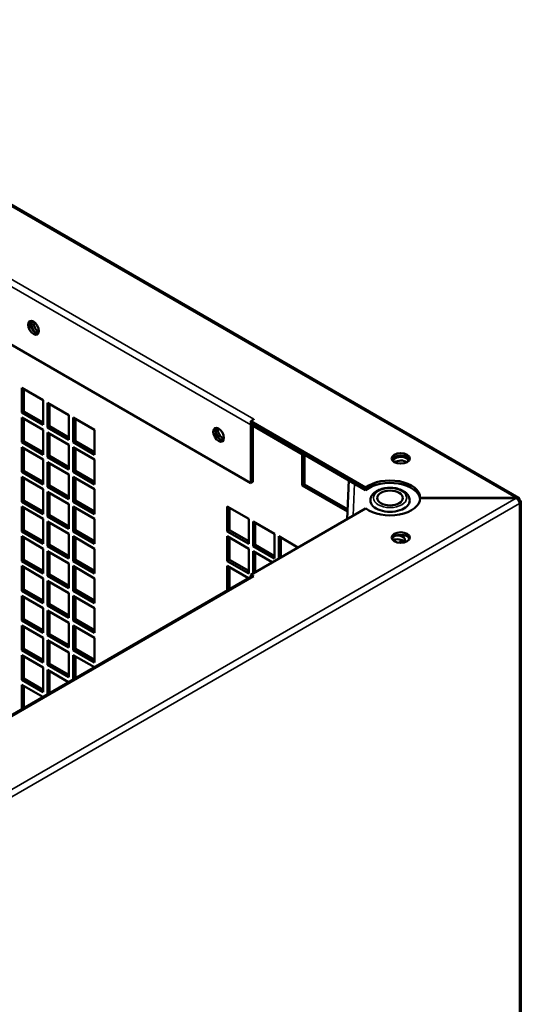
# Model space of a CAD drawing. Extents: x 0 to 17627, y -11807 to 21281.
# Drawn here: x 2585 to 2750, y -6425 to -6100 of the extents above; entities that cross this region are included whole.
import ezdxf

# ---------------------------------------------------------------- set-up
doc = ezdxf.new("R2010")
doc.units = 0
doc.header["$LTSCALE"] = 2
doc.layers.add('Visible (ISO)', color=7, linetype='CONTINUOUS', lineweight=50)
doc.layers.add('Visible Narrow (ISO)', color=7, linetype='CONTINUOUS', lineweight=35)

msp = doc.modelspace()

# ---------------------------------------------------------------- linework, layer by layer
at = {"layer": 'Visible (ISO)'}
for p, q in [((2476.2, -6099.51), (2749.47, -6257.29)), ((2661.01, -6252.45), (2519.29, -6170.62)), ((2585.4, -6221.04), (2592.47, -6225.12)), ((2585.4, -6229.21), (2585.4, -6221.04)), ((2586.11, -6221.45), (2586.11, -6228.8)), ((2592.47, -6225.12), (2592.47, -6233.29)), ((2593.89, -6225.94), (2600.96, -6230.02)), ((2593.89, -6234.1), (2593.89, -6225.94)), ((2594.59, -6226.35), (2594.59, -6233.7)), ((2585.4, -6229.21), (2586.11, -6228.8)), ((2592.47, -6233.29), (2585.4, -6229.21)), ((2586.11, -6228.8), (2592.47, -6232.47)), ((2600.96, -6230.02), (2600.96, -6238.19)), ((2585.4, -6230.84), (2592.47, -6234.92)), ((2585.4, -6239), (2585.4, -6230.84)), ((2586.11, -6231.25), (2586.11, -6238.6)), ((2602.37, -6230.84), (2609.44, -6234.92)), ((2602.37, -6239), (2602.37, -6230.84)), ((2603.08, -6231.25), (2603.08, -6238.6)), ((2661.01, -6233.26), (2661.01, -6252.45)), ((2662.09, -6231.42), (2661.02, -6232.04)), ((2698.97, -6253.95), (2661.02, -6232.04)), ((2661.02, -6232.04), (2661.02, -6232.85)), ((2698.97, -6254.77), (2661.02, -6232.85)), ((2661.72, -6252.04), (2661.72, -6233.26)), ((2662.07, -6231.42), (2662.08, -6231.42)), ((2662.08, -6231.42), (2662.09, -6231.42)), ((2662.08, -6231.43), (2662.08, -6231.42)), ((2592.47, -6234.92), (2592.47, -6243.09)), ((2593.89, -6234.1), (2594.59, -6233.7)), ((2600.96, -6238.19), (2593.89, -6234.1)), ((2593.89, -6235.74), (2600.96, -6239.82)), ((2593.89, -6243.9), (2593.89, -6235.74)), ((2594.59, -6233.7), (2600.96, -6237.37)), ((2594.59, -6236.15), (2594.59, -6243.49)), ((2609.44, -6234.92), (2609.44, -6243.09)), ((2585.4, -6239), (2586.11, -6238.6)), ((2592.47, -6243.09), (2585.4, -6239)), ((2586.11, -6238.6), (2592.47, -6242.27)), ((2602.37, -6239), (2603.08, -6238.6)), ((2609.44, -6243.09), (2602.37, -6239)), ((2603.08, -6238.6), (2609.44, -6242.27)), ((2585.4, -6240.64), (2592.47, -6244.72)), ((2585.4, -6248.8), (2585.4, -6240.64)), ((2586.11, -6241.04), (2586.11, -6248.39)), ((2600.96, -6239.82), (2600.96, -6247.98)), ((2602.37, -6240.64), (2609.44, -6244.72)), ((2602.37, -6248.8), (2602.37, -6240.64)), ((2603.08, -6241.04), (2603.08, -6248.39)), ((2592.47, -6244.72), (2592.47, -6252.88)), ((2593.89, -6243.9), (2594.59, -6243.49)), ((2600.96, -6247.98), (2593.89, -6243.9)), ((2593.89, -6245.54), (2600.96, -6249.62)), ((2593.89, -6253.7), (2593.89, -6245.54)), ((2594.59, -6243.49), (2600.96, -6247.17)), ((2594.59, -6245.94), (2594.59, -6253.29)), ((2609.44, -6244.72), (2609.44, -6252.88)), ((2678.03, -6253.29), (2678.03, -6243.09)), ((2678.74, -6243.09), (2678.74, -6252.88)), ((2585.4, -6248.8), (2586.11, -6248.39)), ((2592.47, -6252.88), (2585.4, -6248.8)), ((2586.11, -6248.39), (2592.47, -6252.07)), ((2602.37, -6248.8), (2603.08, -6248.39)), ((2609.44, -6252.88), (2602.37, -6248.8)), ((2603.08, -6248.39), (2609.44, -6252.07)), ((2585.4, -6250.43), (2592.47, -6254.52)), ((2585.4, -6258.6), (2585.4, -6250.43)), ((2586.11, -6250.84), (2586.11, -6258.19)), ((2600.96, -6249.62), (2600.96, -6257.78)), ((2602.37, -6250.43), (2609.44, -6254.52)), ((2602.37, -6258.6), (2602.37, -6250.43)), ((2603.08, -6250.84), (2603.08, -6258.19)), ((2661.72, -6252.04), (2661.01, -6252.45)), ((2693.38, -6251.54), (2692.82, -6264.35)), ((2592.47, -6254.52), (2592.47, -6262.68)), ((2593.89, -6253.7), (2594.59, -6253.29)), ((2600.96, -6257.78), (2593.89, -6253.7)), ((2593.89, -6255.33), (2600.96, -6259.42)), ((2593.89, -6263.5), (2593.89, -6255.33)), ((2594.59, -6253.29), (2600.96, -6256.97)), ((2594.59, -6255.74), (2594.59, -6263.09)), ((2609.44, -6254.52), (2609.44, -6262.68)), ((2678.74, -6252.88), (2678.03, -6253.29)), ((2692.93, -6261.89), (2678.03, -6253.29)), ((2678.74, -6252.88), (2692.96, -6261.1)), ((2698.97, -6254.77), (2698.97, -6253.95)), ((2585.4, -6258.6), (2586.11, -6258.19)), ((2592.47, -6262.68), (2585.4, -6258.6)), ((2586.11, -6258.19), (2592.47, -6261.87)), ((2602.37, -6258.6), (2603.08, -6258.19)), ((2609.44, -6262.68), (2602.37, -6258.6)), ((2603.08, -6258.19), (2609.44, -6261.87)), ((2717.02, -6257.35), (2717.02, -6257.4)), ((2748.69, -6257.35), (2717.02, -6257.35)), ((2717.02, -6257.4), (2748.69, -6257.4)), ((2748.69, -6257.4), (2748.69, -6257.35)), ((2749.8, -6257.99), (2749.47, -6258.18)), ((2750.24, -6674.6), (2750.24, -6258.6)), ((2585.4, -6260.23), (2592.47, -6264.31)), ((2585.4, -6268.4), (2585.4, -6260.23)), ((2586.11, -6260.64), (2586.11, -6267.99)), ((2600.96, -6259.42), (2600.96, -6267.58)), ((2602.37, -6260.23), (2609.44, -6264.31)), ((2602.37, -6268.4), (2602.37, -6260.23)), ((2603.08, -6260.64), (2603.08, -6267.99)), ((2653.28, -6260.23), (2660.35, -6264.31)), ((2653.28, -6268.4), (2653.28, -6260.23)), ((2653.99, -6260.64), (2653.99, -6267.99)), ((2661.02, -6282.71), (2698.97, -6260.8)), ((2592.47, -6264.31), (2592.47, -6272.48)), ((2593.89, -6263.5), (2594.59, -6263.09)), ((2600.96, -6267.58), (2593.89, -6263.5)), ((2593.89, -6265.13), (2600.96, -6269.21)), ((2593.89, -6273.3), (2593.89, -6265.13)), ((2594.59, -6263.09), (2600.96, -6266.76)), ((2594.59, -6265.54), (2594.59, -6272.89)), ((2609.44, -6264.31), (2609.44, -6272.48)), ((2660.35, -6264.31), (2660.35, -6272.48)), ((2661.77, -6265.13), (2668.84, -6269.21)), ((2661.77, -6273.3), (2661.77, -6265.13)), ((2662.48, -6265.54), (2662.48, -6272.89)), ((2585.4, -6268.4), (2586.11, -6267.99)), ((2592.47, -6272.48), (2585.4, -6268.4)), ((2586.11, -6267.99), (2592.47, -6271.66)), ((2602.37, -6268.4), (2603.08, -6267.99)), ((2609.44, -6272.48), (2602.37, -6268.4)), ((2603.08, -6267.99), (2609.44, -6271.66)), ((2653.28, -6268.4), (2653.99, -6267.99)), ((2660.35, -6272.48), (2653.28, -6268.4)), ((2653.99, -6267.99), (2660.35, -6271.66)), ((2585.4, -6270.03), (2592.47, -6274.11)), ((2585.4, -6278.2), (2585.4, -6270.03)), ((2586.11, -6270.44), (2586.11, -6277.79)), ((2600.96, -6269.21), (2600.96, -6277.38)), ((2602.37, -6270.03), (2609.44, -6274.11)), ((2602.37, -6278.2), (2602.37, -6270.03)), ((2603.08, -6270.44), (2603.08, -6277.79)), ((2653.28, -6270.03), (2660.35, -6274.11)), ((2653.28, -6278.2), (2653.28, -6270.03)), ((2653.99, -6270.44), (2653.99, -6277.79)), ((2668.84, -6269.21), (2668.84, -6277.38)), ((2670.25, -6270.03), (2676.62, -6273.7)), ((2670.25, -6277.38), (2670.25, -6270.03)), ((2670.96, -6270.44), (2670.96, -6276.97)), ((2710.73, -6272.17), (2710.19, -6271.86)), ((2710.19, -6271.86), (2710.73, -6272.17)), ((2710.9, -6271.45), (2711.67, -6271.9)), ((2592.47, -6274.11), (2592.47, -6282.28)), ((2593.89, -6273.3), (2594.59, -6272.89)), ((2600.96, -6277.38), (2593.89, -6273.3)), ((2593.89, -6274.93), (2600.96, -6279.01)), ((2593.89, -6283.09), (2593.89, -6274.93)), ((2594.59, -6272.89), (2600.96, -6276.56)), ((2594.59, -6275.34), (2594.59, -6282.69)), ((2609.44, -6274.11), (2609.44, -6282.28)), ((2660.35, -6274.11), (2660.35, -6282.28)), ((2661.77, -6273.3), (2662.48, -6272.89)), ((2668.84, -6277.38), (2661.77, -6273.3)), ((2661.77, -6274.93), (2668.13, -6278.6)), ((2661.77, -6282.28), (2661.77, -6274.93)), ((2662.48, -6272.89), (2668.84, -6276.56)), ((2662.48, -6275.34), (2662.48, -6281.87)), ((2585.4, -6278.2), (2586.11, -6277.79)), ((2592.47, -6282.28), (2585.4, -6278.2)), ((2586.11, -6277.79), (2592.47, -6281.46)), ((2602.37, -6278.2), (2603.08, -6277.79)), ((2609.44, -6282.28), (2602.37, -6278.2)), ((2603.08, -6277.79), (2609.44, -6281.46)), ((2653.28, -6278.2), (2653.99, -6277.79)), ((2660.35, -6282.28), (2653.28, -6278.2)), ((2653.99, -6277.79), (2660.35, -6281.46)), ((2585.4, -6279.83), (2592.47, -6283.91)), ((2585.4, -6287.99), (2585.4, -6279.83)), ((2586.11, -6280.24), (2586.11, -6287.58)), ((2600.96, -6279.01), (2600.96, -6287.18)), ((2602.37, -6279.83), (2609.44, -6283.91)), ((2602.37, -6287.99), (2602.37, -6279.83)), ((2603.08, -6280.24), (2603.08, -6287.58)), ((2653.28, -6279.83), (2660.27, -6283.86)), ((2653.28, -6287.89), (2653.28, -6279.83)), ((2653.99, -6280.24), (2653.99, -6287.49)), ((2661.32, -6283.25), (2516.37, -6366.94)), ((2592.47, -6283.91), (2592.47, -6292.08)), ((2593.89, -6283.09), (2594.59, -6282.69)), ((2600.96, -6287.18), (2593.89, -6283.09)), ((2593.89, -6284.73), (2600.96, -6288.81)), ((2593.89, -6292.89), (2593.89, -6284.73)), ((2594.59, -6282.69), (2600.96, -6286.36)), ((2594.59, -6285.14), (2594.59, -6292.48)), ((2609.44, -6283.91), (2609.44, -6292.08)), ((2661.02, -6282.71), (2662.09, -6283.33)), ((2661.02, -6283.43), (2661.02, -6282.71)), ((2662.08, -6283.33), (2662.07, -6283.33)), ((2662.09, -6283.33), (2662.08, -6283.33)), ((2585.4, -6287.99), (2586.11, -6287.58)), ((2592.47, -6292.08), (2585.4, -6287.99)), ((2586.11, -6287.58), (2592.47, -6291.26)), ((2602.37, -6287.99), (2603.08, -6287.58)), ((2609.44, -6292.08), (2602.37, -6287.99)), ((2603.08, -6287.58), (2609.44, -6291.26)), ((2585.4, -6289.63), (2592.47, -6293.71)), ((2585.4, -6297.79), (2585.4, -6289.63)), ((2586.11, -6290.03), (2586.11, -6297.38)), ((2600.96, -6288.81), (2600.96, -6296.97)), ((2602.37, -6289.63), (2609.44, -6293.71)), ((2602.37, -6297.79), (2602.37, -6289.63)), ((2603.08, -6290.03), (2603.08, -6297.38)), ((2592.47, -6293.71), (2592.47, -6301.87)), ((2593.89, -6292.89), (2594.59, -6292.48)), ((2600.96, -6296.97), (2593.89, -6292.89)), ((2593.89, -6294.53), (2600.96, -6298.61)), ((2593.89, -6302.69), (2593.89, -6294.53)), ((2594.59, -6292.48), (2600.96, -6296.16)), ((2594.59, -6294.93), (2594.59, -6302.28)), ((2609.44, -6293.71), (2609.44, -6301.87)), ((2585.4, -6297.79), (2586.11, -6297.38)), ((2592.47, -6301.87), (2585.4, -6297.79)), ((2586.11, -6297.38), (2592.47, -6301.06)), ((2602.37, -6297.79), (2603.08, -6297.38)), ((2609.44, -6301.87), (2602.37, -6297.79)), ((2603.08, -6297.38), (2609.44, -6301.06)), ((2585.4, -6299.42), (2592.47, -6303.51)), ((2585.4, -6307.59), (2585.4, -6299.42)), ((2586.11, -6299.83), (2586.11, -6307.18)), ((2600.96, -6298.61), (2600.96, -6306.77)), ((2602.37, -6299.42), (2609.44, -6303.51)), ((2602.37, -6307.59), (2602.37, -6299.42)), ((2603.08, -6299.83), (2603.08, -6307.18)), ((2592.47, -6303.51), (2592.47, -6311.67)), ((2593.89, -6302.69), (2594.59, -6302.28)), ((2600.96, -6306.77), (2593.89, -6302.69)), ((2593.89, -6304.32), (2600.96, -6308.41)), ((2593.89, -6312.49), (2593.89, -6304.32)), ((2594.59, -6302.28), (2600.96, -6305.96)), ((2594.59, -6304.73), (2594.59, -6312.08)), ((2609.44, -6303.51), (2609.44, -6311.67)), ((2585.4, -6307.59), (2586.11, -6307.18)), ((2592.47, -6311.67), (2585.4, -6307.59)), ((2586.11, -6307.18), (2592.47, -6310.85)), ((2602.37, -6307.59), (2603.08, -6307.18)), ((2609.44, -6311.67), (2602.37, -6307.59)), ((2603.08, -6307.18), (2609.44, -6310.85)), ((2585.4, -6309.22), (2592.47, -6313.3)), ((2585.4, -6317.39), (2585.4, -6309.22)), ((2586.11, -6309.63), (2586.11, -6316.98)), ((2600.96, -6308.41), (2600.96, -6316.57)), ((2602.37, -6309.22), (2609.36, -6313.25)), ((2602.37, -6317.29), (2602.37, -6309.22)), ((2603.08, -6309.63), (2603.08, -6316.88)), ((2592.47, -6313.3), (2592.47, -6321.47)), ((2593.89, -6312.49), (2594.59, -6312.08)), ((2600.96, -6316.57), (2593.89, -6312.49)), ((2593.89, -6314.12), (2600.87, -6318.15)), ((2593.89, -6322.19), (2593.89, -6314.12)), ((2594.59, -6312.08), (2600.96, -6315.75)), ((2594.59, -6314.53), (2594.59, -6321.78)), ((2585.4, -6317.39), (2586.11, -6316.98)), ((2592.47, -6321.47), (2585.4, -6317.39)), ((2586.11, -6316.98), (2592.47, -6320.65)), ((2585.4, -6319.02), (2592.39, -6323.05)), ((2585.4, -6327.09), (2585.4, -6319.02)), ((2586.11, -6319.43), (2586.11, -6326.68))]:
    msp.add_line(p, q, dxfattribs=at)
for centre, major_axis in [((2589.24, -6201.21), (-1.25, 2.17)), ((2650.41, -6236.52), (-1.25, 2.17)), ((2710.56, -6244.31), (-3, 0)), ((2707.02, -6257.37), (-4.25, 0)), ((2710.56, -6270.44), (-3, 0))]:
    msp.add_ellipse(centre, major_axis=major_axis, ratio=0.57735, dxfattribs=at)
for centre, major_axis, start_param, end_param in [((2589.95, -6200.8), (-1.25, 2.17), 0.286757, 2.854836), ((2590.35, -6201.04), (-1.25, 2.17), 0.163137, 2.241803), ((2591.06, -6200.63), (1.25, -2.17), 3.726822, 5.449517), ((2662.07, -6232.65), (-0.75, -1.3), 5.203272, 5.497787), ((2662.07, -6232.65), (-0.75, -1.3), 3.926991, 4.042525), ((2651.11, -6236.12), (-1.25, 2.17), 0.286757, 2.854836), ((2651.16, -6236.15), (-1.25, 2.17), 0.263242, 2.342052), ((2651.87, -6235.74), (1.25, -2.17), 3.737772, 5.652268), ((2679.09, -6242.47), (0.75, 1.3), 2.061679, 2.356194), ((2710.56, -6245.13), (3, 0), 0.237941, 2.903652), ((2710.59, -6245.25), (-2.5, 0), 3.143728, 6.31316), ((2710.59, -6246.47), (-2.5, 0), 3.794754, 5.643947), ((2707.02, -6257.37), (10, 0), 0.005, 2.506763), ((2707.02, -6258.19), (10, 0), 0.07077, 2.506763), ((2707.02, -6257.37), (10, 0), 3.776423, 6.278185), ((2707.02, -6258.19), (-6.5, 0), 0, 3.141593), ((2748.74, -6258.6), (1.5, 0), 5.497787, 7.068583), ((2710.56, -6271.25), (3, 0), 0.237941, 2.903652), ((2709.46, -6272.45), (-2.5, 0), 3.579742, 5.360355), ((2709.46, -6271.22), (2.5, 0), 5.635265, 8.083316), ((2662.07, -6284.55), (-0.75, 1.3), 5.497787, 6.283185)]:
    msp.add_ellipse(centre, major_axis=major_axis, ratio=0.57735, start_param=start_param, end_param=end_param, dxfattribs=at)
for points, knots in [([(2700.52, -6258.19), (2700.52, -6257.78), (2700.62, -6257.37), (2700.96, -6256.59), (2701.23, -6256.22), (2701.95, -6255.5), (2702.42, -6255.18), (2703.51, -6254.63), (2704.13, -6254.41), (2705.45, -6254.11), (2706.15, -6254.03), (2707.53, -6254.01), (2708.23, -6254.06), (2709.56, -6254.31), (2710.2, -6254.5), (2711.36, -6255.02), (2711.89, -6255.34), (2712.74, -6256.11), (2713.08, -6256.55), (2713.44, -6257.41), (2713.52, -6257.8), (2713.52, -6258.19)], [2.331356, 2.331356, 2.331356, 2.331356, 2.581787, 2.581787, 2.857027, 2.857027, 3.182131, 3.182131, 3.528424, 3.528424, 3.872159, 3.872159, 4.213424, 4.213424, 4.556446, 4.556446, 4.902964, 4.902964, 5.233811, 5.233811, 5.472949, 5.472949, 5.472949, 5.472949]), ([(2749.8, -6257.99), (2749.79, -6257.46), (2749.46, -6257.14), (2749.02, -6257.22), (2748.92, -6257.24), (2748.8, -6257.29), (2748.69, -6257.35)], [0, 0, 0, 0, 1.265256, 1.265256, 1.265256, 1.570796, 1.570796, 1.570796, 1.570796]), ([(2748.69, -6257.4), (2749.15, -6257.65), (2749.6, -6258.26), (2749.75, -6258.82), (2749.78, -6258.96), (2749.8, -6259.09), (2749.8, -6259.21)], [0, 0, 0, 0, 1.265256, 1.265256, 1.265256, 1.570796, 1.570796, 1.570796, 1.570796])]:
    msp.add_open_spline(points, degree=3, knots=knots, dxfattribs=at)
msp.add_open_spline([(2711.11, -6271.57), (2711.15, -6271.53), (2711.2, -6271.48), (2711.24, -6271.43)], degree=3, dxfattribs=at)
at = {"layer": 'Visible Narrow (ISO)'}
for p, q in [((2748.69, -6257.35), (2475.45, -6099.59)), ((2661.01, -6233.26), (2519.29, -6151.43)), ((2520.35, -6149.6), (2662.07, -6231.42)), ((2661.37, -6233.05), (2661.01, -6233.26)), ((2662.07, -6231.43), (2662.07, -6231.42)), ((2678.03, -6243.09), (2661.72, -6233.67)), ((2695.26, -6252.62), (2694.8, -6263.21)), ((2472.97, -6416.59), (2748.69, -6257.4)), ((2749.8, -6259.21), (2474.03, -6418.43)), ((2749.8, -6675.22), (2749.8, -6259.21)), ((2662.07, -6283.33), (2516.81, -6367.19))]:
    msp.add_line(p, q, dxfattribs=at)
msp.add_ellipse((2707.02, -6257.37), major_axis=(-5.5, 0), ratio=0.57735, dxfattribs=at)
msp.add_ellipse((2707.02, -6269.62), major_axis=(-5, 0), ratio=0.57735, start_param=2.119202, end_param=2.507484, dxfattribs=at)

doc.saveas('drawing.dxf')
